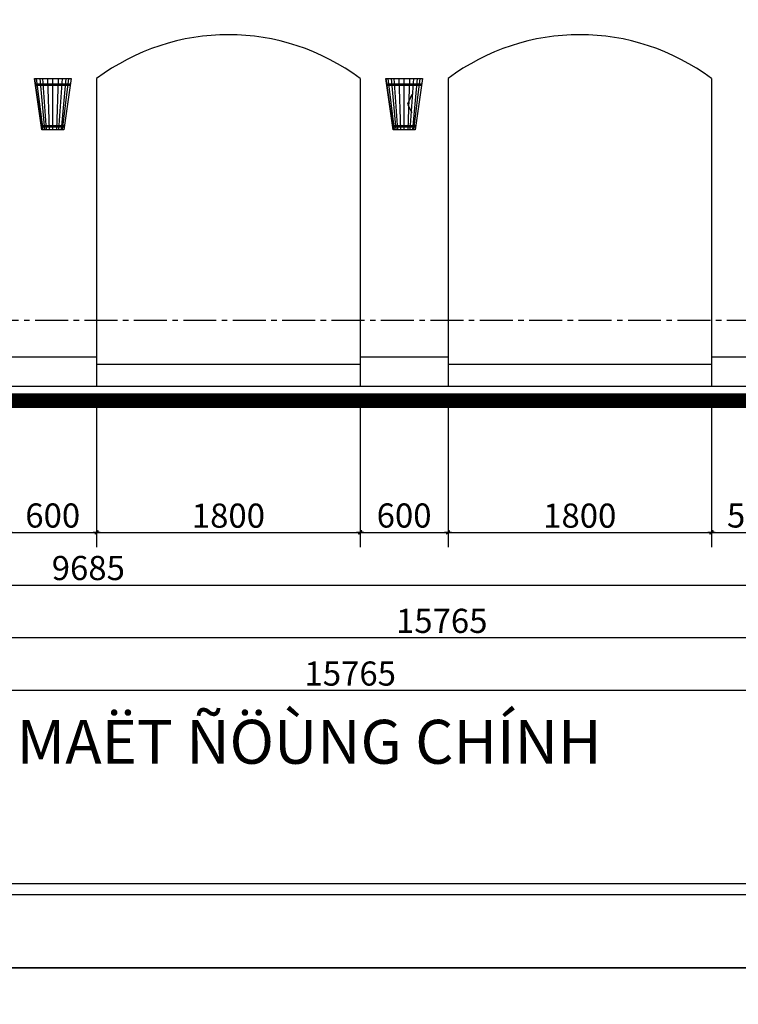
# Model space of a CAD drawing. Extents: x 115634 to 228840, y -81193 to -20858.
# Drawn here: x 126399 to 131307, y -63383 to -56656 of the extents above; entities that cross this region are included whole.
import ezdxf

# ---------------------------------------------------------------- set-up
doc = ezdxf.new("R2010")
doc.units = 0
doc.header["$MEASUREMENT"] = 0
doc.header["$PDMODE"] = 1
doc.linetypes.add('CENTER2', pattern=[1.125, 0.75, -0.125, 0.125, -0.125])
doc.layers.get('DEFPOINTS').update_dxf_attribs({"linetype": 'CONTINUOUS'})
for name, color, linetype in [('030', 30, 'CONTINUOUS'), ('04', 3, 'CONTINUOUS'), ('1', 1, 'CONTINUOUS'), ('HATCH', 8, 'CONTINUOUS'), ('HATCHTUONG', 7, 'CONTINUOUS'), ('THAY', 2, 'CONTINUOUS'), ('TUONG', 4, 'CONTINUOUS'), ('TUONG100', 6, 'CONTINUOUS'), ('VATLIEU', 35, 'CONTINUOUS')]:
    doc.layers.add(name, color=color, linetype=linetype)
doc.styles.add('TIMES', font='VTIMESN_2.TTF')
doc.dimstyles.new('TL1-100', dxfattribs={"dimscale": 0, "dimtxt": 165, "dimasz": 1.5, "dimexe": 100, "dimexo": 100, "dimgap": 30, "dimtad": 1, "dimdec": 0, "dimdsep": 46, "dimtxsty": 'TIMES', "dimblk1": '1', "dimblk2": '1', "dimsah": 1, "dimcen": 0.09, "dimdle": 20, "dimclrd": 35, "dimclre": 35, "dimclrt": 7, "dimadec": 0, "dimazin": 0, "dimtfac": 1, "dimtdec": 0, "dimtmove": 2, "dimatfit": 3, "dimldrblk": '1', "dimfxl": 1, "dimtolj": 1, "dimtzin": 0, "dimarcsym": 0})

# ---------------------------------------------------------------- blocks, each defined once
blk = doc.blocks.new('1')
at = {"layer": 'VATLIEU', "ltscale": 4}
h = blk.add_hatch(color=256, dxfattribs=at)
h.paths.add_polyline_path([(-2.3, 0), (2.3, 0), (7.1, 4.8, 0.999999), (4.8, 7.1)])
h.paths.add_polyline_path([(-7.1, -4.8, 1), (-4.8, -7.1), (2.3, 0), (-2.3, 0)])
for points in [[(-16.3, 0), (16.3, 0)], [(-7.1, -4.8), (4.8, 7.1)], [(7.1, 4.8), (-4.8, -7.1)]]:
    blk.add_lwpolyline(points, dxfattribs=at)
for centre, start, end in [((5.9, 5.9), 315, 135), ((-5.9, -5.9), 135, 315)]:
    blk.add_arc(centre, 1.65, start, end, dxfattribs=at)
blk = doc.blocks.new('*D252')
at = {"layer": 'DEFPOINTS', "color": 0, "transparency": 16777216}
for p in [(126324.3, -59158.9), (126924.3, -59158.9), (126924.3, -60158.9)]:
    blk.add_point(p, dxfattribs=at)
at = {"layer": 'TUONG', "color": 35, "lineweight": -2, "transparency": 16777216}
for p, q in [((126924.3, -59258.9), (126924.3, -60258.9)), ((126325.8, -60158.9), (126922.8, -60158.9))]:
    blk.add_line(p, q, dxfattribs=at)
at = {"layer": 'TUONG', "color": 35, "lineweight": -2, "transparency": 16777216, "xscale": 1.5, "yscale": 1.5, "zscale": 1.5, "rotation": 180}
blk.add_blockref('1', (126324.3, -60158.9), dxfattribs=at)
at = {"layer": 'TUONG', "color": 35, "lineweight": -2, "transparency": 16777216, "xscale": 1.5, "yscale": 1.5, "zscale": 1.5}
blk.add_blockref('1', (126924.3, -60158.9), dxfattribs=at)
at = {"layer": 'TUONG', "color": 7, "transparency": 16777216, "insert": (126624.3, -60043.5), "char_height": 165, "attachment_point": 5, "style": 'TIMES'}
blk.add_mtext('\\A1;600', dxfattribs=at)
blk = doc.blocks.new('*D253')
at = {"layer": 'DEFPOINTS', "color": 0, "transparency": 16777216}
for p in [(126924.3, -59158.9), (128724.3, -59158.9), (128724.3, -60158.9)]:
    blk.add_point(p, dxfattribs=at)
at = {"layer": 'TUONG', "color": 35, "lineweight": -2, "transparency": 16777216}
for p, q in [((128724.3, -59258.9), (128724.3, -60258.9)), ((126925.8, -60158.9), (128722.8, -60158.9))]:
    blk.add_line(p, q, dxfattribs=at)
at = {"layer": 'TUONG', "color": 35, "lineweight": -2, "transparency": 16777216, "xscale": 1.5, "yscale": 1.5, "zscale": 1.5, "rotation": 180}
blk.add_blockref('1', (126924.3, -60158.9), dxfattribs=at)
at = {"layer": 'TUONG', "color": 35, "lineweight": -2, "transparency": 16777216, "xscale": 1.5, "yscale": 1.5, "zscale": 1.5}
blk.add_blockref('1', (128724.3, -60158.9), dxfattribs=at)
at = {"layer": 'TUONG', "color": 7, "transparency": 16777216, "insert": (127824.3, -60044.4), "char_height": 165, "attachment_point": 5, "style": 'TIMES'}
blk.add_mtext('\\A1;1800', dxfattribs=at)
blk = doc.blocks.new('*D254')
at = {"layer": 'DEFPOINTS', "color": 0, "transparency": 16777216}
for p in [(128724.3, -59158.9), (129324.3, -59158.9), (129324.3, -60158.9)]:
    blk.add_point(p, dxfattribs=at)
at = {"layer": 'TUONG', "color": 35, "lineweight": -2, "transparency": 16777216}
for p, q in [((129324.3, -59258.9), (129324.3, -60258.9)), ((128725.8, -60158.9), (129322.8, -60158.9))]:
    blk.add_line(p, q, dxfattribs=at)
at = {"layer": 'TUONG', "color": 35, "lineweight": -2, "transparency": 16777216, "xscale": 1.5, "yscale": 1.5, "zscale": 1.5, "rotation": 180}
blk.add_blockref('1', (128724.3, -60158.9), dxfattribs=at)
at = {"layer": 'TUONG', "color": 35, "lineweight": -2, "transparency": 16777216, "xscale": 1.5, "yscale": 1.5, "zscale": 1.5}
blk.add_blockref('1', (129324.3, -60158.9), dxfattribs=at)
at = {"layer": 'TUONG', "color": 7, "transparency": 16777216, "insert": (129024.3, -60043.5), "char_height": 165, "attachment_point": 5, "style": 'TIMES'}
blk.add_mtext('\\A1;600', dxfattribs=at)
blk = doc.blocks.new('*D255')
at = {"layer": 'DEFPOINTS', "color": 0, "transparency": 16777216}
for p in [(129324.3, -59158.9), (131124.3, -59158.9), (131124.3, -60158.9)]:
    blk.add_point(p, dxfattribs=at)
at = {"layer": 'TUONG', "color": 35, "lineweight": -2, "transparency": 16777216}
for p, q in [((131124.3, -59258.9), (131124.3, -60258.9)), ((129325.8, -60158.9), (131122.8, -60158.9))]:
    blk.add_line(p, q, dxfattribs=at)
at = {"layer": 'TUONG', "color": 35, "lineweight": -2, "transparency": 16777216, "xscale": 1.5, "yscale": 1.5, "zscale": 1.5, "rotation": 180}
blk.add_blockref('1', (129324.3, -60158.9), dxfattribs=at)
at = {"layer": 'TUONG', "color": 35, "lineweight": -2, "transparency": 16777216, "xscale": 1.5, "yscale": 1.5, "zscale": 1.5}
blk.add_blockref('1', (131124.3, -60158.9), dxfattribs=at)
at = {"layer": 'TUONG', "color": 7, "transparency": 16777216, "insert": (130224.3, -60044.4), "char_height": 165, "attachment_point": 5, "style": 'TIMES'}
blk.add_mtext('\\A1;1800', dxfattribs=at)
blk = doc.blocks.new('*D256')
at = {"layer": 'DEFPOINTS', "color": 0, "transparency": 16777216}
for p in [(131124.3, -59158.9), (131710.1, -59158.9), (131710.1, -60158.9)]:
    blk.add_point(p, dxfattribs=at)
at = {"layer": 'TUONG', "color": 35, "lineweight": -2, "transparency": 16777216}
for p, q in [((131710.1, -59258.9), (131710.1, -60258.9)), ((131125.8, -60158.9), (131708.6, -60158.9))]:
    blk.add_line(p, q, dxfattribs=at)
at = {"layer": 'TUONG', "color": 35, "lineweight": -2, "transparency": 16777216, "xscale": 1.5, "yscale": 1.5, "zscale": 1.5, "rotation": 180}
blk.add_blockref('1', (131124.3, -60158.9), dxfattribs=at)
at = {"layer": 'TUONG', "color": 35, "lineweight": -2, "transparency": 16777216, "xscale": 1.5, "yscale": 1.5, "zscale": 1.5}
blk.add_blockref('1', (131710.1, -60158.9), dxfattribs=at)
at = {"layer": 'TUONG', "color": 7, "transparency": 16777216, "insert": (131417.2, -60043.1), "char_height": 165, "attachment_point": 5, "style": 'TIMES'}
blk.add_mtext('\\A1;585', dxfattribs=at)
blk = doc.blocks.new('*D260')
at = {"layer": 'DEFPOINTS', "color": 0, "transparency": 16777216}
for p in [(122024.3, -59158.9), (131710.1, -59158.9), (131710.1, -60518.9)]:
    blk.add_point(p, dxfattribs=at)
at = {"layer": 'TUONG', "color": 35, "lineweight": -2, "transparency": 16777216}
for p, q in [((122024.3, -59258.9), (122024.3, -60618.9)), ((131710.1, -59258.9), (131710.1, -60618.9)), ((122025.8, -60518.9), (131708.6, -60518.9))]:
    blk.add_line(p, q, dxfattribs=at)
at = {"layer": 'TUONG', "color": 35, "lineweight": -2, "transparency": 16777216, "xscale": 1.5, "yscale": 1.5, "zscale": 1.5, "rotation": 180}
blk.add_blockref('1', (122024.3, -60518.9), dxfattribs=at)
at = {"layer": 'TUONG', "color": 35, "lineweight": -2, "transparency": 16777216, "xscale": 1.5, "yscale": 1.5, "zscale": 1.5}
blk.add_blockref('1', (131710.1, -60518.9), dxfattribs=at)
at = {"layer": 'TUONG', "color": 7, "transparency": 16777216, "insert": (126867.2, -60402.1), "char_height": 165, "attachment_point": 5, "style": 'TIMES'}
blk.add_mtext('\\A1;9685', dxfattribs=at)
blk = doc.blocks.new('*D265')
at = {"layer": 'DEFPOINTS', "color": 0, "transparency": 16777216}
for p in [(122024.3, -59158.9), (136538.5, -59158.9), (122024.3, -60878.9)]:
    blk.add_point(p, dxfattribs=at)
at = {"layer": 'TUONG', "color": 35, "lineweight": -2, "transparency": 16777216}
for p, q in [((122024.3, -59258.9), (122024.3, -60978.9)), ((136538.5, -59258.9), (136538.5, -60978.9)), ((136537, -60878.9), (122025.8, -60878.9))]:
    blk.add_line(p, q, dxfattribs=at)
at = {"layer": 'TUONG', "color": 35, "lineweight": -2, "transparency": 16777216, "xscale": 1.5, "yscale": 1.5, "zscale": 1.5, "rotation": 180}
blk.add_blockref('1', (122024.3, -60878.9), dxfattribs=at)
at = {"layer": 'TUONG', "color": 35, "lineweight": -2, "transparency": 16777216, "xscale": 1.5, "yscale": 1.5, "zscale": 1.5}
blk.add_blockref('1', (136538.5, -60878.9), dxfattribs=at)
at = {"layer": 'TUONG', "color": 7, "transparency": 16777216, "insert": (129281.4, -60763.1), "char_height": 165, "attachment_point": 5, "style": 'TIMES'}
blk.add_mtext('\\A1;15765', dxfattribs=at)
blk = doc.blocks.new('A$C708F5532')
at = {"layer": '1'}
blk.add_lwpolyline([(0, 350), (250, 350), (200, 0), (50, 0), (0, 350)], dxfattribs=at)
at = {"layer": 'HATCH'}
for points in [[(58.5, 0), (15.1, 350)], [(36, 350), (68.2, 0)], [(82.4, 0), (57.4, 350)], [(88.1, 350), (100.2, 0)], [(125, 0), (125, 350)], [(161.9, 350), (149.8, 0)], [(167.6, 0), (192.6, 350)], [(214, 350), (181.8, 0)], [(191.5, 0), (234.9, 350)]]:
    blk.add_lwpolyline(points, dxfattribs=at)
at = {"layer": 'VATLIEU'}
for points in [[(0, 350), (50, 0)], [(250, 350), (200, 0)], [(5, 315), (245, 315)], [(6.4, 305), (243.6, 305)], [(45.7, 30.4), (204.3, 30.4)], [(47.1, 20.4), (202.9, 20.4)]]:
    blk.add_lwpolyline(points, dxfattribs=at)
blk = doc.blocks.new('*D475')
at = {"layer": 'DEFPOINTS', "color": 0, "transparency": 16777216}
for p in [(120774.3, -59158.9), (136538.5, -59158.9), (120774.3, -61238.9)]:
    blk.add_point(p, dxfattribs=at)
at = {"layer": 'TUONG', "color": 35, "lineweight": -2, "transparency": 16777216}
for p, q in [((120774.3, -59258.9), (120774.3, -61338.9)), ((136538.5, -59258.9), (136538.5, -61338.9)), ((136537, -61238.9), (120775.8, -61238.9))]:
    blk.add_line(p, q, dxfattribs=at)
at = {"layer": 'TUONG', "color": 35, "lineweight": -2, "transparency": 16777216, "xscale": 1.5, "yscale": 1.5, "zscale": 1.5, "rotation": 180}
blk.add_blockref('1', (120774.3, -61238.9), dxfattribs=at)
at = {"layer": 'TUONG', "color": 35, "lineweight": -2, "transparency": 16777216, "xscale": 1.5, "yscale": 1.5, "zscale": 1.5}
blk.add_blockref('1', (136538.5, -61238.9), dxfattribs=at)
at = {"layer": 'TUONG', "color": 7, "transparency": 16777216, "insert": (128656.4, -61123.1), "char_height": 165, "attachment_point": 5, "style": 'TIMES'}
blk.add_mtext('\\A1;15765', dxfattribs=at)

msp = doc.modelspace()

# ---------------------------------------------------------------- linework, layer by layer
at = {"layer": '030'}
for points in [[(126924.3, -59008.9), (128724.3, -59008.9)], [(129324.3, -59008.9), (131124.3, -59008.9)]]:
    msp.add_lwpolyline(points, dxfattribs=at)
at = {"layer": '04'}
msp.add_lwpolyline([(129076.3, -57167.2), (129047.3, -57233.8), (129077.8, -57291.4)], dxfattribs=at)
at = {"layer": '1'}
for points in [[(126324.3, -58958.9), (126924.3, -58958.9)], [(128724.3, -58958.9), (129324.3, -58958.9)], [(131124.3, -58958.9), (132134.3, -58958.9)]]:
    msp.add_lwpolyline(points, dxfattribs=at)
at = {"layer": 'HATCH', "linetype": 'CENTER2', "ltscale": 300}
msp.add_lwpolyline([(117729, -58708.9), (138983, -58708.9)], dxfattribs=at)
at = {"layer": 'HATCH', "const_width": 100}
msp.add_lwpolyline([(117729, -59258.9), (138983, -59258.9)], dxfattribs=at)
at = {"layer": 'HATCHTUONG'}
for points in [[(115633.8, -63132.6), (141175.8, -63132.6), (141175.8, -45072.6), (115633.8, -45072.6)], [(115633.8, -81192.6), (141175.8, -81192.6), (141175.8, -63132.6), (115633.8, -63132.6)]]:
    msp.add_lwpolyline(points, close=True, dxfattribs=at)
at = {"layer": 'THAY'}
for points in [[(126924.3, -57058.9), (126924.3, -59158.9)], [(128724.3, -57058.9), (128724.3, -59158.9)], [(129324.3, -57058.9), (129324.3, -59158.9)], [(131124.3, -57058.9), (131124.3, -59158.9)]]:
    msp.add_lwpolyline(points, dxfattribs=at)
for centre in [(127824.3, -58258.9), (130224.3, -58258.9)]:
    msp.add_arc(centre, 1500, 53.1301, 126.8699, dxfattribs=at)
at = {"layer": 'TUONG'}
msp.add_lwpolyline([(117729, -59158.9), (138983, -59158.9)], dxfattribs=at)
at = {"layer": 'TUONG100'}
msp.add_lwpolyline([(116633.8, -62632.6), (140675.8, -62632.6), (140675.8, -45572.6), (116633.8, -45572.6)], close=True, dxfattribs=at)
at = {"layer": 'VATLIEU'}
msp.add_lwpolyline([(116708.8, -62557.6), (140600.8, -62557.6), (140600.8, -45647.6), (116708.8, -45647.6)], close=True, dxfattribs=at)

# ---------------------------------------------------------------- block references
at = {"layer": 'TUONG'}
for p in [(126499.3, -57408.9), (128899.3, -57408.9)]:
    msp.add_blockref('A$C708F5532', p, dxfattribs=at)

# ---------------------------------------------------------------- texts
at = {"layer": 'HATCHTUONG', "style": 'TIMES'}
msp.add_text('MAËT ÑÖÙNG CHÍNH', height=300, dxfattribs=at).set_placement((126377.1, -61739.3))

# ---------------------------------------------------------------- dimensions: what is measured, and where the dimension line sits
at = {"layer": 'TUONG'}
for base, p1, p2, text, override, picture, middle in [((120774.3, -61238.9), (136538.5, -59158.9), (120774.3, -59158.9), '15765', {"dimscale": 1}, '*D475', (128656.4, -61123.1)), ((131710.1, -60518.9), (122024.3, -59158.9), (131710.1, -59158.9), '9685', {"dimscale": 1}, '*D260', (126867.2, -60402.1)), ((122024.3, -60878.9), (136538.5, -59158.9), (122024.3, -59158.9), '15765', {"dimscale": 1}, '*D265', (129281.4, -60763.1)), ((131710.1, -60158.9), (131124.3, -59158.9), (131710.1, -59158.9), '585', {"dimscale": 1, "dimse1": 1}, '*D256', (131417.2, -60043.1))]:
    dim = msp.add_linear_dim(base=base, p1=p1, p2=p2, text=text, dimstyle='TL1-100', override=override, dxfattribs=at)
    dim.commit()
    dim.dimension.update_dxf_attribs({"geometry": picture, "text_midpoint": middle})
for base, p1, p2, picture, middle in [((126924.3, -60158.9), (126324.3, -59158.9), (126924.3, -59158.9), '*D252', (126624.3, -60043.5)), ((128724.3, -60158.9), (126924.3, -59158.9), (128724.3, -59158.9), '*D253', (127824.3, -60044.4)), ((129324.3, -60158.9), (128724.3, -59158.9), (129324.3, -59158.9), '*D254', (129024.3, -60043.5)), ((131124.3, -60158.9), (129324.3, -59158.9), (131124.3, -59158.9), '*D255', (130224.3, -60044.4))]:
    dim = msp.add_linear_dim(base=base, p1=p1, p2=p2, dimstyle='TL1-100', override={"dimscale": 1, "dimse1": 1}, dxfattribs=at)
    dim.commit()
    dim.dimension.update_dxf_attribs({"geometry": picture, "text_midpoint": middle})

doc.saveas('drawing.dxf')
